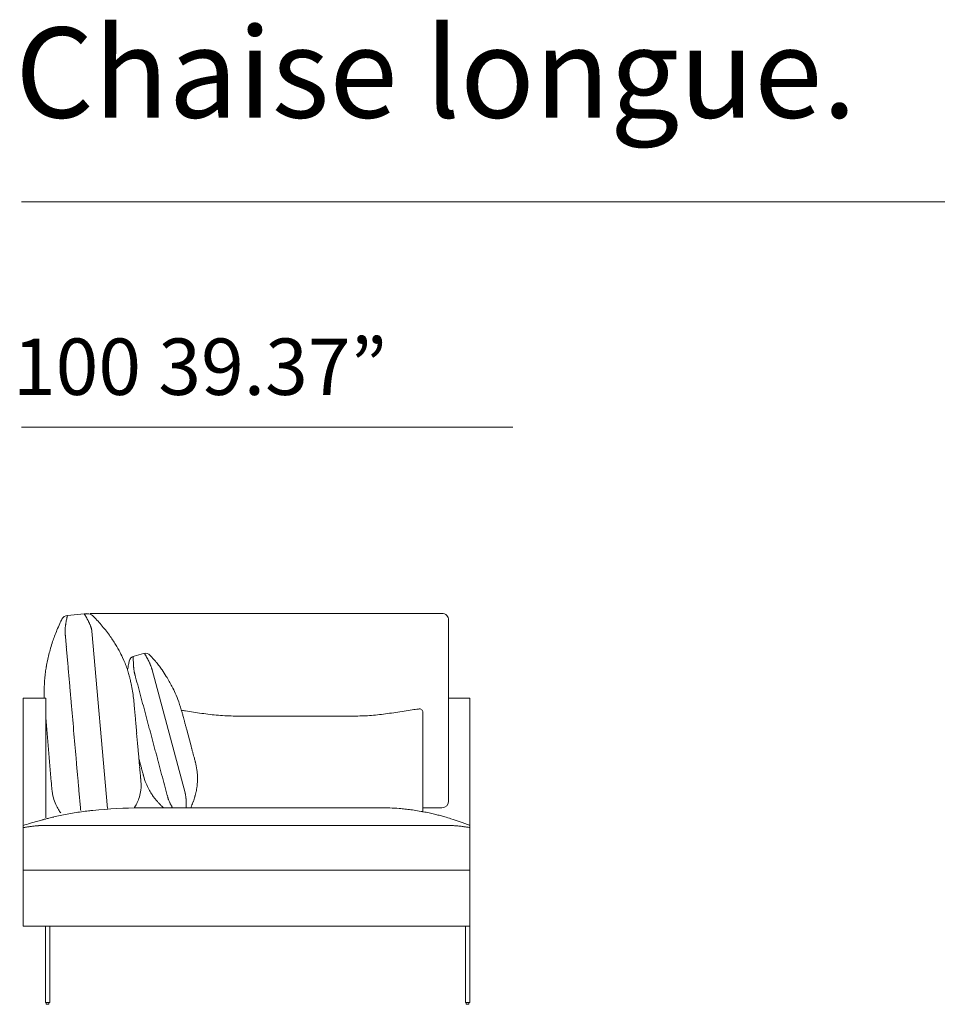
# Model space of a CAD drawing. Units: inches. Extents: x 1897 to 20464, y 1505 to 25497.
# Drawn here: x 1897 to 3951, y 9262 to 11466 of the extents above; entities that cross this region are included whole.
import ezdxf

# ---------------------------------------------------------------- set-up
doc = ezdxf.new("R2010")
doc.units = ezdxf.units.IN
doc.header["$MEASUREMENT"] = 0
doc.layers.get('0').update_dxf_attribs({"lineweight": 13})
doc.styles.add('PDF Arial', font='arial.ttf')

msp = doc.modelspace()

# ---------------------------------------------------------------- linework, layer by layer
at = {"lineweight": 13}
for p, q in [((1900.9, 11058.2), (20400.9, 11058.2)), ((3000.9, 10553.8), (1900.9, 10553.8)), ((2041.3, 10135.5), (2003.8, 10132.2)), ((2054.8, 10136.7), (2055, 10136.7)), ((2055, 10136.7), (2058.2, 10136.7)), ((2058.2, 10136.7), (2061.3, 10136.7)), ((2061.3, 10136.7), (2064.4, 10136.7)), ((2064.4, 10136.7), (2070.7, 10136.7)), ((2070.7, 10136.7), (2073.9, 10136.7)), ((2073.9, 10136.7), (2077, 10136.7)), ((2077, 10136.7), (2080.1, 10136.7)), ((2080.1, 10136.7), (2083.3, 10136.7)), ((2083.3, 10136.7), (2086.4, 10136.7)), ((2086.4, 10136.7), (2088, 10136.7)), ((2088, 10136.7), (2089.6, 10136.7)), ((2089.6, 10136.7), (2090.4, 10136.7)), ((2090.4, 10136.7), (2091.1, 10136.7)), ((2091.1, 10136.7), (2092, 10136.7)), ((2092, 10136.7), (2092.7, 10136.7)), ((2092.7, 10136.7), (2093.5, 10136.7)), ((2093.5, 10136.7), (2094.3, 10136.7)), ((2094.3, 10136.7), (2095.9, 10136.7)), ((2095.9, 10136.7), (2097.5, 10136.7)), ((2097.5, 10136.7), (2099, 10136.7)), ((2099, 10136.7), (2102.2, 10136.7)), ((2102.2, 10136.7), (2108.5, 10136.7)), ((2108.5, 10136.7), (2114.8, 10136.7)), ((2114.8, 10136.7), (2127.4, 10136.7)), ((2127.4, 10136.7), (2152.6, 10136.7)), ((2152.6, 10136.7), (2177.9, 10136.7)), ((2177.9, 10136.7), (2203.1, 10136.7)), ((2203.1, 10136.7), (2253.5, 10136.7)), ((2253.5, 10136.7), (2455.3, 10136.7)), ((2455.3, 10136.7), (2657.1, 10136.7)), ((2657.1, 10136.7), (2758, 10136.7)), ((2758, 10136.7), (2808.4, 10136.7)), ((2808.4, 10136.7), (2814.7, 10136.7)), ((2814.7, 10136.7), (2816.3, 10136.7)), ((2816.3, 10136.7), (2816.5, 10136.7)), ((2816.5, 10136.7), (2816.7, 10136.7)), ((2816.7, 10136.7), (2817.1, 10136.7)), ((2817.1, 10136.7), (2817.9, 10136.7)), ((2817.9, 10136.7), (2819.5, 10136.7)), ((2819.5, 10136.7), (2821, 10136.7)), ((2821, 10136.7), (2822.6, 10136.7)), ((2822.6, 10136.7), (2824.1, 10136.7)), ((2824.1, 10136.7), (2827.2, 10136.7)), ((2827.2, 10136.7), (2833.2, 10136.7)), ((2833.2, 10136.7), (2836.3, 10136.7)), ((2836.3, 10136.7), (2839.2, 10136.7)), ((2839.2, 10136.7), (2841.9, 10136.7)), ((2856.9, 10121.7), (2856.9, 10117.3)), ((2856.9, 10117.3), (2856.9, 10114.8)), ((2093.1, 9700.1), (2058.4, 10096.8)), ((2856.9, 10114.8), (2856.9, 10112.3)), ((2856.9, 10112.3), (2856.9, 10109.8)), ((2856.9, 10109.8), (2856.9, 10107.2)), ((2856.9, 10107.2), (2856.9, 10104.6)), ((2856.9, 10104.6), (2856.9, 10102)), ((2856.9, 10102), (2856.9, 10100.7)), ((2856.9, 10100.7), (2856.9, 10099.4)), ((2856.9, 10099.4), (2856.9, 10098.7)), ((2856.9, 10098.7), (2856.9, 10098)), ((2856.9, 10098), (2856.9, 10097.4)), ((2856.9, 10097.4), (2856.9, 10096.7)), ((2856.9, 10096.7), (2856.9, 10033.5)), ((2174.2, 10046.9), (2152.9, 10041.2)), ((2856.9, 10033.5), (2856.9, 9884)), ((2267, 9735.3), (2193.2, 10010.6)), ((1955.4, 9946.7), (1904.4, 9946.7)), ((1904.4, 9946.7), (1904.4, 9436.7)), ((1955.4, 9679.4), (1955.4, 9946.7)), ((2904.4, 9946.7), (2856.9, 9946.7)), ((2904.4, 9436.7), (2904.4, 9946.7)), ((2649.5, 9907), (2379.4, 9907)), ((2379.4, 9907), (2379.4, 9906.8)), ((2799.4, 9915), (2799.4, 9914.9)), ((2799.4, 9914.9), (2799.4, 9914.9)), ((2799.4, 9914.9), (2799.4, 9914.9)), ((2799.4, 9914.9), (2799.4, 9914.8)), ((2799.4, 9914.8), (2799.4, 9692.8)), ((2270.7, 9876.1), (2279.7, 9842.3)), ((2856.9, 9884), (2856.9, 9882.8)), ((2856.9, 9882.8), (2856.9, 9881.7)), ((2856.9, 9881.7), (2856.9, 9879.4)), ((2856.9, 9879.4), (2856.9, 9874.9)), ((2856.9, 9874.9), (2856.9, 9865.9)), ((2200.4, 9829.2), (2194.1, 9852.8)), ((2856.9, 9865.9), (2856.9, 9847.8)), ((2856.9, 9847.8), (2856.9, 9829.7)), ((2856.9, 9829.7), (2856.9, 9820.7)), ((2856.9, 9820.7), (2856.9, 9816.2)), ((2856.9, 9816.2), (2856.9, 9813.9)), ((2856.9, 9813.9), (2856.9, 9811.7)), ((2856.9, 9811.7), (2856.9, 9756.3)), ((2856.9, 9756.3), (2856.9, 9754.6)), ((2856.9, 9754.6), (2856.9, 9752.9)), ((2856.9, 9752.9), (2856.9, 9749.4)), ((2856.9, 9749.4), (2856.9, 9747.7)), ((2856.9, 9747.7), (2856.9, 9746.9)), ((2856.9, 9746.9), (2856.9, 9746)), ((2856.9, 9746), (2856.9, 9743.9)), ((2856.9, 9743.9), (2856.9, 9742.6)), ((2856.9, 9742.6), (2856.9, 9739.4)), ((2856.9, 9739.4), (2856.9, 9722.2)), ((2856.9, 9722.2), (2856.9, 9716.7)), ((2167.4, 9701.7), (2168.2, 9701.7)), ((2168.2, 9701.7), (2170.5, 9701.7)), ((2170.5, 9701.7), (2174.2, 9701.7)), ((2174.2, 9701.7), (2179.1, 9701.7)), ((2179.1, 9701.7), (2185.2, 9701.7)), ((2185.2, 9701.7), (2192.1, 9701.7)), ((2192.1, 9701.7), (2199.6, 9701.7)), ((2199.6, 9701.7), (2207.4, 9701.7)), ((2207.4, 9701.7), (2664.4, 9701.7)), ((2271.2, 9701.7), (2269, 9701.7)), ((2269.4, 9701.7), (2275.6, 9701.7)), ((2277.4, 9701.7), (2271.2, 9701.7)), ((2275.6, 9701.7), (2279.2, 9701.7)), ((2279.6, 9701.7), (2277.4, 9701.7)), ((2279.2, 9701.7), (2279.9, 9701.7)), ((2279.9, 9701.7), (2279.6, 9701.7)), ((2279.6, 9701.7), (2279.6, 9701.7)), ((2279.6, 9701.7), (2279.6, 9701.7)), ((2664.4, 9701.7), (2672.2, 9701.7)), ((2672.2, 9701.7), (2679.7, 9701.7)), ((2679.7, 9701.7), (2686.6, 9701.7)), ((2686.6, 9701.7), (2692.7, 9701.7)), ((2692.7, 9701.7), (2697.6, 9701.7)), ((2697.6, 9701.7), (2701.3, 9701.7)), ((2701.3, 9701.7), (2703.6, 9701.7)), ((2703.6, 9701.7), (2704.4, 9701.7)), ((2802.3, 9701.7), (2799.4, 9701.7)), ((2808.7, 9701.7), (2802.3, 9701.7)), ((2810.2, 9701.7), (2808.7, 9701.7)), ((2811.8, 9701.7), (2810.2, 9701.7)), ((2815, 9701.7), (2811.8, 9701.7)), ((2815.8, 9701.7), (2815, 9701.7)), ((2816.6, 9701.7), (2815.8, 9701.7)), ((2817.4, 9701.7), (2816.6, 9701.7)), ((2817.8, 9701.7), (2817.4, 9701.7)), ((2818.1, 9701.7), (2817.8, 9701.7)), ((2818.9, 9701.7), (2818.1, 9701.7)), ((2819.7, 9701.7), (2818.9, 9701.7)), ((2820.5, 9701.7), (2819.7, 9701.7)), ((2820.9, 9701.7), (2820.5, 9701.7)), ((2821.3, 9701.7), (2820.9, 9701.7)), ((2822.9, 9701.7), (2821.3, 9701.7)), ((2824.4, 9701.7), (2822.9, 9701.7)), ((2826, 9701.7), (2824.4, 9701.7)), ((2827.5, 9701.7), (2826, 9701.7)), ((2830.6, 9701.7), (2827.5, 9701.7)), ((2833.6, 9701.7), (2830.6, 9701.7)), ((2836.6, 9701.7), (2833.6, 9701.7)), ((2839.5, 9701.7), (2836.6, 9701.7)), ((2841.9, 9701.7), (2839.5, 9701.7)), ((2799.4, 9692.8), (2799.4, 9692.8)), ((1947.6, 9661.7), (1948.6, 9661.7)), ((1948.6, 9661.7), (1950.5, 9661.7)), ((2398, 9661.7), (2644.9, 9661.7)), ((2644.9, 9661.7), (2768.3, 9661.7)), ((2768.3, 9661.7), (2837.8, 9661.7)), ((2837.8, 9661.7), (2858, 9661.7)), ((2858, 9661.7), (2862, 9661.7)), ((2904.7, 9661.8), (2904.4, 9661.7)), ((2904.4, 9661.7), (2904.4, 9661.6)), ((2904.4, 9661.6), (2904.4, 9661.4)), ((2904.4, 9661.4), (2904.4, 9661.2)), ((2904.4, 9661.2), (2904.4, 9660.9)), ((2904.4, 9660.9), (2904.4, 9660.5)), ((2904.4, 9660.5), (2904.4, 9659.7)), ((2904.4, 9659.7), (2904.4, 9659.2)), ((2904.4, 9659.2), (2904.4, 9658.7)), ((2904.4, 9658.7), (2904.4, 9658.1)), ((2904.4, 9658.1), (2904.4, 9657.5)), ((2904.4, 9561.7), (2904.4, 9657)), ((1904.4, 9561.7), (2904.4, 9561.7)), ((1967.4, 9561.7), (2904.4, 9561.7)), ((1904.4, 9436.7), (1955.4, 9436.7)), ((1954.4, 9265.7), (1954.4, 9436.7)), ((1955.4, 9436.7), (2904.4, 9436.7)), ((1964.4, 9436.7), (1964.4, 9265.7)), ((2894.4, 9436.7), (2894.4, 9265.7)), ((2904.4, 9265.7), (2904.4, 9436.7)), ((1964.4, 9265.7), (1954.4, 9265.7)), ((1956.4, 9261.7), (1956.4, 9265.7)), ((1962.4, 9261.7), (1956.4, 9261.7)), ((1962.4, 9265.7), (1962.4, 9261.7)), ((2894.4, 9265.7), (2904.4, 9265.7)), ((2896.4, 9261.7), (2896.4, 9265.7)), ((2902.4, 9261.7), (2896.4, 9261.7)), ((2902.4, 9265.7), (2902.4, 9261.7))]:
    msp.add_line(p, q, dxfattribs=at)
for centre, radius, start, end in [((2279.9, 9980.2), 322.4, 153.5437, 155.4818), ((2005, 10117), 15.2, 94.3432, 153.484), ((2250.7, 10070.8), 254.4, 168.3426, 169.5002), ((2250.5, 10070.5), 254.3, 167.1073, 168.2627), ((1944, 10146.9), 61.6, 344.9867, 346.1717), ((1875.9, 10031), 195.7, 30.7022, 32.2647), ((2049.4, 10121.2), 14.9, 44.894, 95.0033), ((1800.4, 9872), 367.2, 40.6196, 45.0258), ((2841.9, 10121.7), 15, 359.9519, 90.0481), ((2378.1, 9934.4), 430.7, 157.4677, 159.3957), ((2438.4, 9909), 496.1, 155.6015, 157.4319), ((2062.9, 10096.3), 64.5, 177.2864, 179.5749), ((2060.3, 10096.3), 61.8, 179.5915, 181.9781), ((2061.7, 10102.2), 62.7, 170.9218, 173.2639), ((2052.5, 10105.2), 53.2, 169.8279, 172.5585), ((2006.7, 10091.1), 51.7, 21.0215, 23.9855), ((1987.5, 10084.4), 72.1, 13.1377, 14.2049), ((2085.7, 10102.8), 27.9, 188.2748, 189.6705), ((1814.5, 9882.2), 349.9, 35.9446, 40.8477), ((2346.8, 9947.8), 396.7, 161.5242, 163.7984), ((2406, 9926.7), 459.5, 159.7257, 161.3773), ((1963.1, 10084.7), 36, 3.6447, 6.7441), ((1963.3, 10082.8), 36, 3.6447, 6.7441), ((249.1, 9936), 1756.5, 4.6139, 4.7409), ((1833.7, 9896.6), 325.9, 31.4979, 35.8822), ((2337.6, 9950.3), 387.1, 163.7747, 165.9115), ((-8118.2, 9163.5), 10159.2, 4.89557, 5.07191), ((1843, 9903.8), 314.2, 27.5398, 31.262), ((2289.7, 9960.7), 338, 168.0151, 170.3043), ((2313.1, 9957.3), 361.6, 166.0508, 168.2637), ((106607.9, 19255.1), 105009.9, 185.039601, 185.056663), ((1864, 9915.7), 290, 24.11, 27.3832), ((1905.5, 9932.9), 245.2, 21.3926, 24.382), ((2510.1, 9949.3), 376.8, 167.6365, 168.8476), ((2156.8, 10026.7), 15, 104.9963, 167.5742), ((2393.5, 10033.2), 242.4, 178.21, 179.4195), ((2394.9, 10034.8), 243.9, 179.8011, 180.9947), ((2395.2, 10034.8), 244.1, 180.9948, 182.1875), ((2178.1, 10032.4), 15, 42.4795, 104.9171), ((1933.8, 9902.2), 282.3, 28.8832, 29.9186), ((1939.3, 9908.2), 274.8, 26.2111, 27.2738), ((2024.8, 9890.5), 223.9, 40.7436, 42.777), ((1901.6, 9781.4), 388.4, 39.2441, 41.0757), ((2277.6, 9962.8), 325.8, 170.3058, 172.6021), ((1850.3, 9911.2), 304.5, 18.9381, 21.4208), ((2495.9, 9952.2), 362.2, 168.8601, 170.8218), ((731.2, 9554.1), 1479, 17.6485, 17.868), ((2396, 10036.5), 245, 182.5848, 183.7748), ((2858, 10078.9), 708.9, 184.7288, 184.932), ((2205.4, 10019), 53.5, 186.6629, 189.3712), ((2215.2, 10018.6), 63.1, 187.52, 189.8528), ((1792.5, 9945.6), 365.8, 9.3942, 9.7921), ((2129.9, 9993.6), 65.6, 17.314, 19.5559), ((1994.5, 9857.5), 268.4, 36.8117, 39.221), ((1965, 9832.9), 306.8, 35.2849, 37.1799), ((1950.6, 9823.2), 324.1, 32.172, 35.2081), ((2296.1, 9958.5), 344.6, 174.6303, 177.5583), ((2285.4, 9960.1), 333.8, 172.3234, 174.7429), ((11267.1, 10790.3), 9294.1, 184.88164, 185.07462), ((1995.7, 9957.1), 151.8, 15.1575, 17.3902), ((1909.9, 9936.1), 240.1, 12.7966, 14.6421), ((1667.5, 9883), 488.3, 11.3715, 12.5691), ((2094.7, 9985.5), 61.6, 13.8283, 15.0133), ((2205.2, 10011.8), 51.9, 193.8295, 196.3727), ((23147.3, 15606.4), 21728.4, 194.96863, 195.03296), ((1985.1, 9844.4), 283.6, 29.6199, 32.2544), ((2009.6, 9857.6), 255.8, 26.9208, 29.7669), ((2279.7, 9958.7), 328.3, 177.4799, 181.1877), ((1720.8, 9892.3), 434.2, 9.3532, 11.5593), ((1743, 9896), 411.8, 4.8679, 9.351), ((23153.7, 15582.9), 21728.4, 194.96863, 195.03296), ((1965, 9833.1), 306.7, 24.078, 27.2299), ((260, 9811.4), 1756.5, 4.6139, 4.7409), ((-24227.6, 7629.6), 26341, 5.02543, 5.05948), ((23160, 15559.3), 21728.4, 194.96863, 195.03296), ((1972.7, 9837.8), 297.7, 19.8392, 23.8711), ((-419053.2, -27050.8), 422686.8, 5.011699, 5.020177), ((18478.9, 11352.9), 16387.5, 184.97793, 185.08342), ((23166.3, 15535.7), 21728.4, 194.96863, 195.03296), ((1986, 9841.9), 283.8, 14.875, 19.967), ((2007.3, 8286.2), 1653, 80.9274, 81.2591), ((2881.8, 13753.6), 3883.9, 260.9071, 261.1711), ((2079, 14215.7), 4351, 278.7203, 278.9681), ((3016.9, 8324.5), 1614.4, 98.6096, 99.2547), ((2822.9, 9619.4), 305.1, 96.3069, 98.9944), ((2791.4, 9914.9), 7.99, 52.1193, 78.2523), ((2791.3, 9914.8), 8.09, 26.6565, 52.0821), ((2791.6, 9915), 7.78, 0.0181, 26.3977), ((304145, 35149.8), 303242.4, 184.77566, 184.802883), ((209110, 27959.2), 207740.5, 184.98686, 184.995806), ((3487.7, 10248.8), 1352, 194.9515, 195.2101), ((2419.3, 9951.7), 163.1, 194.1728, 195.4802), ((949.6, 9558.2), 1358.3, 14.7218, 14.9312), ((1474.4, 9686.4), 818.2, 14.955, 15.3799), ((3448.1, 10213.2), 1224.5, 194.9395, 195.2627), ((2517.8, 11451.2), 1553, 261.4029, 262.092), ((2403.8, 10602.8), 697, 261.7801, 264.8755), ((2386.7, 10448.3), 541.5, 265.2202, 269.2308), ((2647.7, 10396.5), 489.6, 270.2085, 274.2462), ((2630.3, 10559.5), 653.4, 274.7035, 277.8909), ((2518.4, 11382), 1483.4, 277.8115, 278.5397), ((-421740.3, -27109.5), 425368.8, 4.979529, 4.987952), ((1707.7, 9765.6), 492.4, 14.406, 15.1149), ((3071.2, 10101.8), 831.7, 194.6896, 195.2078), ((3499.6, 10209), 1273.3, 194.8066, 195.1566), ((18202.1, 11259), 16103.6, 184.95336, 185.06121), ((3561.8, 9954.2), 1405.2, 184.7307, 185.1162), ((797, 9449), 1454, 14.6805, 15.161), ((4417.1, 10410.2), 2211.5, 194.8809, 195.0824), ((10147.1, 11930.8), 8139.9, 194.92225, 194.9752), ((-6472.9, 9055.9), 8529.5, 4.87872, 5.08876), ((2779.9, 9879.7), 619.8, 184.6986, 185.4713), ((2605.9, 9854.5), 444.3, 184.3798, 185.2473), ((-37999.8, 6262.3), 40320, 5.02245, 5.05043), ((4502, 10435.1), 2420, 194.9241, 195.1239), ((2116.9, 9786.9), 91.7, 13.7189, 15.6338), ((1102.4, 9505.1), 1224.5, 14.9395, 15.2627), ((3184.3, 10055.9), 929.1, 194.6586, 195.0323), ((-29364.6, 1201.3), 32802.8, 15.21512, 15.22381), ((2375.2, 9831.5), 89.4, 193.7848, 196.1487), ((3354.2, 9895), 1193.3, 184.941, 185.3016), ((9405.2, 11742.1), 7494.4, 194.98974, 195.04698), ((-1883.9, 8699.5), 4197.5, 15.054, 15.1482), ((1179.8, 9524.3), 1024.7, 14.6761, 15.0148), ((803.3, 9425.4), 1454, 14.6805, 15.161), ((2151.7, 9766.6), 143.3, 8.0509, 14.981), ((2160.6, 9768), 134.2, 1.7984, 7.9839), ((2811.7, 9837.5), 647.9, 184.6771, 185.2878), ((2612.8, 9813.7), 447.6, 184.5943, 185.3739), ((2412.8, 9790.3), 246.3, 184.3225, 185.4756), ((2034.3, 9753.5), 133.9, 4.1039, 5.6943), ((-5909.4, 7599), 8370.7, 15.09634, 15.13061), ((2012, 9734.3), 166.6, 14.3325, 15.601), ((2257.7, 9797.5), 87.1, 194.5874, 196.0791), ((2317.9, 9811.4), 148.9, 194.8098, 201.7775), ((2164.4, 9767.5), 130.4, 356.8901, 2.0838), ((949.9, 9666.4), 1021.9, 4.9398, 5.2516), ((1749.3, 9733.1), 219.7, 4.2526, 5.5456), ((1835.1, 9736.1), 133.9, 4.1039, 5.6943), ((1908, 9738.9), 61, 4.2909, 6.4208), ((1985.2, 9744.5), 16.3, 183.8276, 186.5613), ((2085.3, 9753.5), 116.9, 184.9531, 194.8302), ((1870.2, 9741.7), 158.5, 4.4899, 5.8989), ((2067.9, 9754.7), 39.6, 183.7853, 186.6036), ((2082.7, 9750.6), 85.7, 343.2385, 353.7896), ((2076.3, 9751.8), 92.3, 353.5261, 5.1791), ((2184.4, 9762), 16.3, 183.8276, 186.5613), ((2313, 9810.5), 144, 202.1848, 207.9501), ((2314.6, 9812.2), 146.2, 208.2393, 212.8656), ((7846.5, 11253.8), 5822.5, 194.88076, 195.12083), ((2159.9, 9765.8), 134.7, 347.7719, 350.6595), ((2181.2, 9763.6), 113.4, 349.9791, 353.7607), ((2169, 9766.6), 125.8, 353.0461, 357.2061), ((2071.6, 9751.2), 103, 195.5087, 204.2822), ((28269.6, 12042), 26341, 185.02543, 185.05948), ((2080.2, 9751.6), 88.5, 334.4014, 343.1131), ((2300.8, 9803), 129.6, 212.77, 216.8159), ((2331.7, 9826.3), 168.3, 216.8373, 219.3862), ((2322.4, 9819.9), 157.1, 219.7536, 222.2254), ((2296.2, 9745.8), 70.9, 193.6215, 196.0694), ((2277.5, 9737), 50.6, 196.7168, 199.6613), ((2294.3, 9742.9), 68.3, 199.5563, 201.7377), ((2204.6, 9719.2), 64.5, 9.8534, 12.1537), ((1752.7, 9662.8), 519.9, 6.8854, 7.1714), ((2207.4, 9717.9), 61.8, 4.3705, 6.7354), ((3796.6, 9781.5), 1528.6, 182.305, 182.4016), ((2126.2, 9772.9), 169.2, 340.2873, 342.1426), ((2171.5, 9759.1), 121.8, 341.7598, 344.2585), ((2175.8, 9760.4), 118.1, 343.0979, 344.3817), ((2388.4, 9704), 101.9, 164.4771, 166.0358), ((2125.7, 9771.8), 169.4, 347.1493, 348.2118), ((2072.8, 9751.9), 104.4, 204.3696, 211.2229), ((2056.8, 9741.4), 85.2, 210.7704, 214.172), ((2565.7, 9745.3), 534.7, 184.4946, 185.333), ((2192.3, 8324), 1377.9, 91.0351, 95.4778), ((2073.7, 9754.9), 95.7, 327.5724, 334.3184), ((2275.5, 9770.6), 89.1, 224.7035, 226.3878), ((2367.1, 9867.1), 222.1, 226.452, 227.8298), ((2202.6, 9684.8), 23.4, 45.6155, 48.7897), ((2274.8, 9732.1), 46.1, 204.6232, 207.7995), ((2357.6, 9771.9), 138, 206.3828, 207.4503), ((1260.1, 9778.8), 1011.8, 355.6307, 355.791), ((2206.4, 9709.2), 63, 355.6899, 358.0374), ((2205, 9714.4), 64.5, 0.4251, 2.7136), ((2206.8, 9711.8), 62.7, 358.0381, 0.3922), ((1615.7, 10001.7), 728.6, 335.6764, 336.0018), ((2073.7, 9792.9), 225.3, 337.1437, 338.5964), ((2186.3, 9750.6), 105.1, 337.6326, 340.6585), ((2704.7, 9196.5), 505.2, 85.2587, 90.0413), ((2716.5, 9315), 386.1, 83.6583, 85.5512), ((2716.8, 9288.7), 412.3, 82.2469, 84.1036), ((2719.3, 9288.2), 412.4, 80.5274, 82.5988), ((2841.9, 9716.7), 15, 270.0381, 359.9619), ((1879.9, 9934.2), 268.3, 284.6676, 285.0496), ((2540.9, 7420.7), 2330.7, 104.5782, 104.6983), ((2108.7, 9080.9), 615.1, 103.7726, 104.5384), ((2533, 7335.5), 2411.3, 103.4243, 103.6925), ((2195.1, 8709.2), 996.8, 102.0427, 102.8609), ((2123.3, 9785.9), 165.3, 213.9733, 215.476), ((2130.7, 9027.1), 672.5, 99.5588, 102.3296), ((2105.8, 9186.1), 511.5, 96.1399, 99.7672), ((2082.9, 9400.6), 295.8, 94.2957, 96.1688), ((2688.2, 9092.4), 610.6, 79.1409, 80.6708), ((2790.9, 9656.5), 37.2, 76.7933, 81.3844), ((2793.5, 9661.6), 31.8, 79.5704, 81.5049), ((2693.8, 9136.7), 566.1, 77.5107, 78.8532), ((2664.9, 9016.8), 689.4, 76.3321, 77.3228), ((2696.1, 9154.4), 548.3, 74.9937, 76.1015), ((2721.6, 9246.7), 452.6, 73.7847, 75.0827), ((2712.6, 9206.8), 493.4, 72.3701, 74.073), ((2652, 9023.2), 686.8, 70.5464, 72.1957), ((2157.2, 8891.4), 810.8, 105.6996, 108.165), ((1932.8, 9512.9), 146.8, 99.6346, 101.1601), ((1935, 9516.6), 143.6, 99.2058, 100.7496), ((2005.2, 9086.5), 579.4, 98.4797, 99.2495), ((1939.7, 9520.3), 140.6, 96.6034, 98.1687), ((1944.7, 9499.4), 162, 96.1166, 97.486), ((1943.6, 9519.5), 141.9, 94.9821, 96.5431), ((1946.1, 9520.2), 141.5, 94.4599, 96.0237), ((1946, 9521.1), 140.6, 92.8893, 94.4597), ((2075.7, 9181.3), 509.6, 104.5335, 105.7044), ((1947.3, 9521.6), 140.2, 91.8396, 93.4132), ((2861.3, 9519), 142.7, 86.6178, 88.1771), ((2862.6, 9521.1), 140.6, 85.5403, 87.1107), ((2668.7, 9068.3), 638.7, 68.3167, 70.6082), ((2870, 9516.5), 144.3, 80.8774, 82.4211), ((2875.4, 9534.9), 125.3, 80.2456, 82.0252), ((2870, 9367), 292.5, 83.2439, 84.7654)]:
    msp.add_arc(centre, radius, start, end, dxfattribs=at)
for points in [[(2000.1, 10114.6), (2000.3, 10115.5), (2000.4, 10116.3), (2000.6, 10117.1)], [(2002.6, 10127.2), (2002.8, 10128), (2003, 10128.9), (2003.2, 10129.7)], [(2003.2, 10129.7), (2003.3, 10130.1), (2003.4, 10130.6), (2003.5, 10131)], [(2003.5, 10132.2), (2003.6, 10132.2), (2003.7, 10132.2), (2003.8, 10132.2)], [(2042.8, 10135.6), (2042.3, 10135.6), (2041.8, 10135.5), (2041.3, 10135.5)], [(2044.2, 10135.7), (2043.7, 10135.7), (2043.3, 10135.7), (2042.8, 10135.6)], [(2044.1, 10130.9), (2044.6, 10130.2), (2045, 10129.4), (2045.5, 10128.6)], [(2045.5, 10135.8), (2045.1, 10135.8), (2044.6, 10135.8), (2044.2, 10135.7)], [(2046.8, 10135.9), (2046.3, 10135.9), (2046, 10135.9), (2045.5, 10135.8)], [(2045.5, 10128.6), (2045.7, 10128.3), (2045.9, 10127.9), (2046.1, 10127.5)], [(2046.1, 10127.5), (2046.3, 10127.1), (2046.6, 10126.7), (2046.8, 10126.4)], [(2047.9, 10136.1), (2047.5, 10136), (2047.2, 10136), (2046.8, 10135.9)], [(2046.8, 10126.4), (2047.2, 10125.6), (2047.6, 10124.8), (2048.1, 10124)], [(2048.1, 10136.1), (2048, 10136.1), (2048, 10136.1), (2047.9, 10136.1)], [(2048.1, 10124), (2048.5, 10123.2), (2048.9, 10122.5), (2049.3, 10121.7)], [(2049.3, 10121.7), (2049.8, 10120.9), (2050.2, 10120.1), (2050.5, 10119.3)], [(2050.5, 10119.3), (2051, 10118.6), (2051.4, 10117.7), (2051.7, 10117)], [(2051.7, 10117), (2052.1, 10116.2), (2052.5, 10115.3), (2052.9, 10114.6)], [(1998.5, 10099.4), (1998.5, 10100.2), (1998.6, 10101.1), (1998.6, 10101.9)], [(1998.5, 10093.5), (1998.5, 10093.8), (1998.5, 10094), (1998.5, 10094.2)], [(1998.6, 10101.9), (1998.7, 10102.8), (1998.8, 10103.6), (1998.8, 10104.5)], [(1998.8, 10104.5), (1998.9, 10105.3), (1999, 10106.2), (1999.1, 10107)], [(1999.1, 10107), (1999.2, 10107.9), (1999.3, 10108.7), (1999.4, 10109.6)], [(2052.9, 10114.6), (2053.2, 10113.8), (2053.6, 10112.9), (2053.9, 10112.1)], [(2055, 10109.7), (2055.3, 10108.9), (2055.6, 10108), (2055.9, 10107.2)], [(2055.9, 10107.2), (2056, 10106.8), (2056.2, 10106.3), (2056.3, 10105.9)], [(2056.3, 10105.9), (2056.5, 10105.5), (2056.6, 10105.1), (2056.8, 10104.7)], [(2056.8, 10104.7), (2056.8, 10104.4), (2056.9, 10104.2), (2056.9, 10104)], [(2056.9, 10104), (2057, 10103.8), (2057.1, 10103.6), (2057.1, 10103.4)], [(2057.1, 10103.4), (2057.2, 10103), (2057.3, 10102.5), (2057.5, 10102.1)], [(2057.8, 10100.8), (2057.8, 10100.6), (2057.9, 10100.4), (2057.9, 10100.1)], [(2057.9, 10100.1), (2057.9, 10099.9), (2058, 10099.7), (2058.1, 10099.5)], [(2058.1, 10099.5), (2058.1, 10099.3), (2058.1, 10099), (2058.2, 10098.8)], [(2058.3, 10098.2), (2058.3, 10098), (2058.3, 10097.7), (2058.3, 10097.5)], [(2058.3, 10097.5), (2058.4, 10097.3), (2058.4, 10097), (2058.4, 10096.8)], [(1998.5, 10092.9), (1998.5, 10093.1), (1998.5, 10093.3), (1998.5, 10093.5)], [(1998.6, 10092.2), (1998.6, 10092.5), (1998.5, 10092.7), (1998.5, 10092.9)], [(1998.6, 10091.6), (1998.6, 10091.8), (1998.6, 10092), (1998.6, 10092.2)], [(1998.7, 10090.9), (1998.7, 10091.1), (1998.6, 10091.4), (1998.6, 10091.6)], [(1998.9, 10088.9), (1998.8, 10089.6), (1998.8, 10090.2), (1998.7, 10090.9)], [(1999.4, 10083.1), (1999.3, 10083.7), (1999.3, 10084.4), (1999.2, 10085)], [(1999.6, 10081.1), (1999.5, 10081.8), (1999.5, 10082.4), (1999.4, 10083.1)], [(2001.3, 10061.7), (2000.8, 10066.9), (2000.3, 10072.1), (1999.9, 10077.2)], [(2178.5, 10043), (2177.6, 10044.5), (2176.8, 10046), (2175.9, 10047.4)], [(2183.5, 10034.1), (2182.7, 10035.6), (2181.8, 10037.1), (2181, 10038.6)], [(2186.9, 10027.3), (2186.5, 10028.1), (2186.1, 10028.8), (2185.8, 10029.6)], [(2138.3, 10009.9), (2138.2, 10010.2), (2138.1, 10010.5), (2138, 10010.8)], [(2138.9, 10007.9), (2138.5, 10009.1), (2138.3, 10009.7), (2138.2, 10010)], [(2138.2, 10010), (2138.3, 10009.9), (2138.3, 10009.7), (2138.3, 10009.6)], [(2138.3, 10010), (2138.3, 10009.9), (2138.3, 10009.8), (2138.3, 10009.7)], [(2138.3, 10009.6), (2138.5, 10009.2), (2138.5, 10009.4), (2138.4, 10009.7)], [(2152, 10015.4), (2151.9, 10016.2), (2151.8, 10017.1), (2151.8, 10017.9)], [(2152.2, 10012.8), (2152.1, 10013.7), (2152.1, 10014.5), (2152, 10015.4)], [(2187.9, 10025), (2187.6, 10025.8), (2187.2, 10026.5), (2186.9, 10027.3)], [(2188.9, 10022.7), (2188.6, 10023.4), (2188.3, 10024.2), (2187.9, 10025)], [(2189.9, 10020.3), (2189.6, 10021.1), (2189.3, 10021.9), (2188.9, 10022.7)], [(2190.8, 10017.9), (2190.5, 10018.7), (2190.2, 10019.5), (2189.9, 10020.3)], [(2191.7, 10015.5), (2191.4, 10016.4), (2191.1, 10017.1), (2190.8, 10017.9)], [(2192.9, 10011.9), (2192.7, 10012.3), (2192.6, 10012.7), (2192.5, 10013.1)], [(2193.2, 10010.6), (2193.1, 10011), (2193, 10011.5), (2192.9, 10011.9)], [(2153.9, 10002.8), (2153.8, 10003.6), (2153.6, 10004.4), (2153.4, 10005.3)], [(2154.3, 10001.5), (2154.2, 10001.9), (2154, 10002.4), (2153.9, 10002.8)], [(2154.6, 10000.1), (2154.6, 10000.1), (2154.6, 10000.2), (2154.6, 10000.3)], [(2154.8, 9999.4), (2154.8, 9999.6), (2154.7, 9999.8), (2154.6, 10000.1)], [(2156.2, 9994.2), (2156, 9995.2), (2155.7, 9996.1), (2155.4, 9997.1)], [(2010.1, 9960.4), (2009.9, 9963), (2009.7, 9965.6), (2009.4, 9968.2)], [(1951.5, 9951.9), (1951.5, 9951.4), (1951.5, 9951), (1951.9, 9946.7)], [(2010.5, 9956.5), (2010.4, 9957.8), (2010.2, 9959.1), (2010.1, 9960.4)], [(2789.4, 9922.6), (2790.6, 9922.9), (2791.9, 9922.9), (2793, 9922.7)], [(2260.3, 9914.7), (2260.3, 9914.7), (2260.4, 9914.5), (2260.5, 9914)], [(2260.5, 9914), (2260.7, 9913.5), (2260.8, 9912.7), (2261.1, 9911.8)], [(2185.4, 9885.2), (2185.1, 9886.2), (2184.9, 9887.2), (2184.6, 9888.2)], [(2186.2, 9882.3), (2185.9, 9883.3), (2185.7, 9884.2), (2185.4, 9885.2)], [(2187.8, 9876.4), (2187.2, 9878.3), (2186.7, 9880.3), (2186.2, 9882.3)], [(2194.1, 9852.8), (2192, 9860.7), (2189.9, 9868.5), (2187.8, 9876.4)], [(2163.6, 9811.8), (2163.6, 9812), (2163.6, 9812.6), (2163.5, 9813.9)], [(2205.1, 9811.6), (2204.6, 9813.5), (2204.1, 9815.5), (2203.5, 9817.5)], [(2206.7, 9805.7), (2206.4, 9806.7), (2206.2, 9807.7), (2205.9, 9808.6)], [(2213, 9782.1), (2212, 9786), (2210.9, 9790), (2209.9, 9793.9)], [(2289.3, 9806.6), (2289.5, 9805.6), (2289.8, 9804.9), (2289.9, 9804.4)], [(2289.9, 9804.4), (2290, 9803.9), (2290.1, 9803.6), (2290.1, 9803.6)], [(2027.2, 9765.7), (2026.7, 9770.9), (2026.2, 9776.1), (2025.8, 9781.3)], [(2027.8, 9757.9), (2027.6, 9760.6), (2027.4, 9763.1), (2027.2, 9765.7)], [(2167.9, 9763.1), (2168, 9762.1), (2168.1, 9761.4), (2168.1, 9760.9)], [(2174.2, 9772.6), (2174.2, 9772.6), (2174.1, 9772.8), (2174, 9773.3)], [(2219.3, 9758.5), (2217.2, 9766.4), (2215.1, 9774.2), (2213, 9782.1)], [(2028.4, 9752.1), (2028.3, 9752.8), (2028.2, 9753.4), (2028.2, 9754.1)], [(2028.6, 9749.2), (2028.6, 9749.5), (2028.5, 9749.8), (2028.5, 9750.2)], [(2029.9, 9734.6), (2029.4, 9739.5), (2029, 9744.3), (2028.6, 9749.2)], [(2032.6, 9703.4), (2032.2, 9708.6), (2031.7, 9713.8), (2031.2, 9719)], [(2227.2, 9729.1), (2226.7, 9731.1), (2226.2, 9733), (2225.7, 9735)], [(2228.3, 9725), (2228.2, 9725.4), (2228.1, 9725.8), (2228, 9726.2)], [(2228.3, 9725), (2228.4, 9724.6), (2228.6, 9724.2), (2228.7, 9723.7)], [(2228.7, 9723.7), (2228.8, 9723.5), (2228.8, 9723.3), (2228.9, 9723.1)], [(2228.9, 9723.1), (2228.9, 9722.9), (2229, 9722.7), (2229.1, 9722.5)], [(2267, 9735.3), (2267.1, 9734.9), (2267.2, 9734.5), (2267.3, 9734.1)], [(2267.3, 9734.1), (2267.4, 9733.9), (2267.4, 9733.6), (2267.4, 9733.4)], [(2267.4, 9733.4), (2267.5, 9733.2), (2267.5, 9733), (2267.6, 9732.8)], [(2268.1, 9730.3), (2268.2, 9729.4), (2268.4, 9728.6), (2268.5, 9727.7)], [(2269.1, 9722.6), (2269.2, 9721.7), (2269.2, 9720.9), (2269.3, 9720)], [(2290.2, 9731.3), (2290.4, 9732.3), (2290.6, 9733.3), (2290.9, 9734.2)], [(2153.3, 9701.6), (2153.7, 9702.3), (2154.1, 9702.9), (2154.5, 9703.5)], [(2206.1, 9714.3), (2206.8, 9713.6), (2207.5, 9712.8), (2208.2, 9712)], [(2208.2, 9712), (2208.9, 9711.3), (2209.6, 9710.6), (2210.2, 9709.9)], [(2210.2, 9709.9), (2210.9, 9709.2), (2211.6, 9708.6), (2212.2, 9707.9)], [(2230.8, 9717.6), (2231.1, 9716.8), (2231.4, 9716), (2231.8, 9715.2)], [(2231.8, 9715.2), (2232.2, 9714.4), (2232.5, 9713.6), (2232.9, 9712.9)], [(2235.1, 9708.3), (2235.6, 9707.5), (2236, 9706.8), (2236.4, 9706)], [(2236.4, 9706), (2236.8, 9705.2), (2237.3, 9704.5), (2237.7, 9703.8)], [(2237.7, 9703.8), (2238.1, 9703.1), (2238.5, 9702.3), (2239, 9701.6)], [(2269.4, 9708.4), (2269.4, 9708), (2269.4, 9707.5), (2269.3, 9707.1)], [(2269.4, 9709.7), (2269.4, 9709.3), (2269.4, 9708.8), (2269.4, 9708.4)], [(2269.5, 9714.9), (2269.5, 9714), (2269.5, 9713.1), (2269.5, 9712.3)], [(1948.3, 9674.8), (1947.7, 9674.7), (1949.9, 9675.2), (1948.2, 9674.8)], [(1948.8, 9674.9), (1948.6, 9674.9), (1948.4, 9674.9), (1948.3, 9674.8)], [(1987.1, 9684.1), (1987.2, 9684.1), (1987.4, 9684.1), (1987.5, 9684.2)], [(2799.4, 9692.8), (2799.4, 9692.8), (2799.3, 9692.8), (2799.2, 9692.9)], [(1942.8, 9661.6), (1943.4, 9661.6), (1944.1, 9661.7), (1944.7, 9661.7)], [(1944.7, 9661.7), (1945, 9661.7), (1945.3, 9661.7), (1945.7, 9661.7)], [(1945.7, 9661.7), (1946, 9661.7), (1946.3, 9661.7), (1946.6, 9661.7)], [(1946.6, 9661.7), (1947, 9661.7), (1947.3, 9661.7), (1947.6, 9661.7)], [(1948.2, 9674.8), (1948.1, 9674.7), (1947.8, 9674.7), (1947.8, 9674.7)], [(1950.5, 9661.7), (1955.6, 9661.7), (1960.8, 9661.7), (1965.9, 9661.7)], [(1965.9, 9661.7), (1986.5, 9661.7), (2007.1, 9661.7), (2027.6, 9661.7)], [(2027.6, 9661.7), (2068.8, 9661.7), (2109.9, 9661.7), (2151.1, 9661.7)], [(2151.1, 9661.7), (2233.4, 9661.7), (2315.7, 9661.7), (2398, 9661.7)], [(2862, 9661.7), (2862.2, 9661.7), (2862.3, 9661.7), (2862.5, 9661.7)], [(2862.5, 9661.7), (2862.6, 9661.7), (2862.8, 9661.7), (2863, 9661.7)], [(2863, 9661.7), (2863.3, 9661.7), (2863.6, 9661.7), (2863.9, 9661.7)], [(2863.9, 9661.7), (2864.6, 9661.7), (2865.2, 9661.6), (2865.8, 9661.6)], [(2873.6, 9661.2), (2874.8, 9661.1), (2876.1, 9661), (2877.4, 9660.9)], [(2877.4, 9660.9), (2878.7, 9660.8), (2880, 9660.7), (2881.3, 9660.5)], [(2881.3, 9660.5), (2882.6, 9660.3), (2883.8, 9660.2), (2885.1, 9660.1)], [(2885.1, 9660.1), (2886.4, 9659.9), (2887.7, 9659.7), (2889, 9659.5)]]:
    msp.add_open_spline(points, degree=3, dxfattribs=at)

# ---------------------------------------------------------------- texts
at = {"lineweight": 13, "style": 'PDF Arial'}
for s, height, p in [('Chaise longue.', 202.02, (1886.8, 11246.2)), ('100 39.37”', 126.26, (1881.7, 10625.7))]:
    msp.add_text(s, height=height, dxfattribs=at).set_placement(p)

doc.saveas('drawing.dxf')
